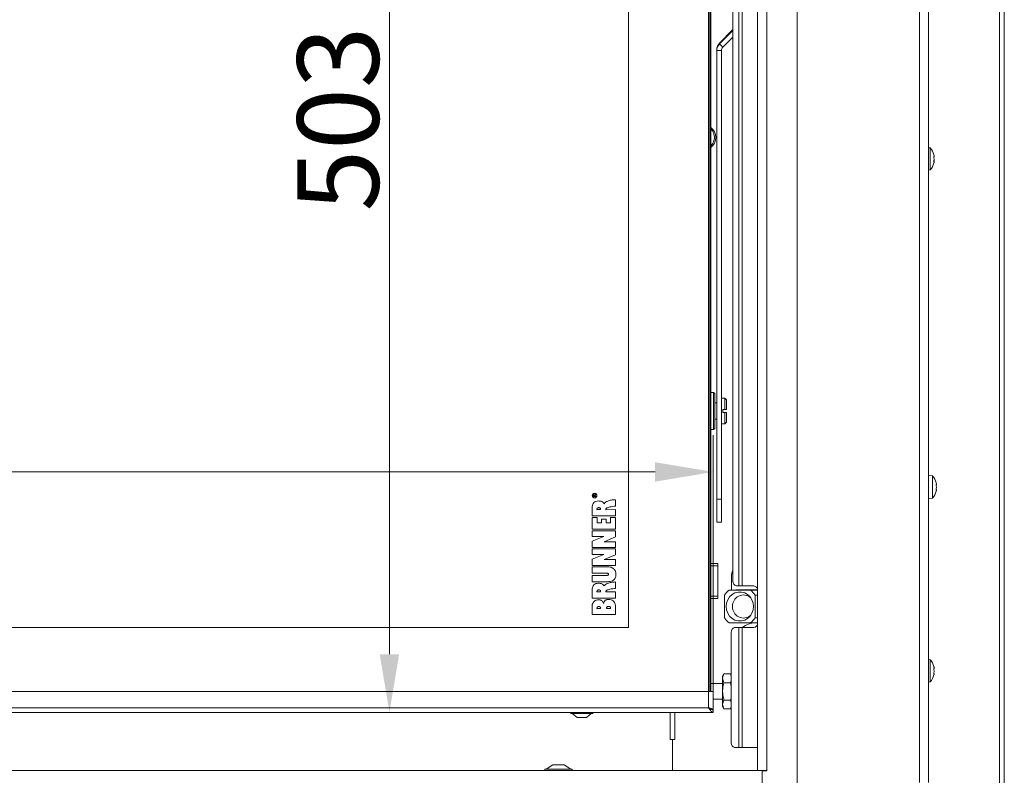
# Model space of a CAD drawing. Extents: x -3390 to -291, y -451 to 2938.
# Drawn here: x -2393 to -1970, y 1464 to 1788 of the extents above; entities that cross this region are included whole.
import ezdxf

# ---------------------------------------------------------------- set-up
doc = ezdxf.new("R2010")
doc.units = 0
doc.header["$LTSCALE"] = 5
doc.layers.add('LAYER14', color=30, linetype='Continuous')
doc.layers.add('SLD-0', color=7, linetype='Continuous')
doc.styles.add('Brunner 2014', font='arial.ttf', dxfattribs={"height": 35})
doc.dimstyles.new('Brunner 2014', dxfattribs={"dimscale": 5, "dimtxt": 35, "dimasz": 5, "dimexe": 3.175, "dimexo": 0, "dimgap": 0.762, "dimtad": 1, "dimdec": 0, "dimrnd": 1e-08, "dimtxsty": 'Brunner 2014', "dimcen": 0.09, "dimdle": 10, "dimclrd": 7, "dimclre": 7, "dimclrt": 7, "dimadec": 1, "dimazin": 2, "dimtfac": 0.666667, "dimtdec": 0, "dimtmove": 0, "dimatfit": 3, "dimldrblk": 'Filled-1', "dimfxl": 1, "dimtolj": 1, "dimlwd": 5, "dimlwe": 5, "dimarcsym": 0})

# ---------------------------------------------------------------- blocks, each defined once
blk = doc.blocks.new('*D103')
at = {"layer": 'Defpoints', "color": 0, "lineweight": 5, "transparency": 16777216}
for p in [(-3078.27, 1594.15), (-3078.27, 1499.84), (-2095.27, 1499.84)]:
    blk.add_point(p, dxfattribs=at)
at = {"layer": 'SLD-0', "color": 7, "linetype": 'Continuous', "lineweight": 5, "transparency": 16777216}
for p, q in [((-3078.27, 1499.84), (-3078.27, 1610.02)), ((-2095.27, 1499.84), (-2095.27, 1610.02)), ((-2120.27, 1594.15), (-3053.27, 1594.15))]:
    blk.add_line(p, q, dxfattribs=at)
at = {"layer": 'SLD-0', "color": 7, "lineweight": 5, "transparency": 16777216}
for points in [[(-3053.27, 1598.32), (-3053.27, 1589.98), (-3078.27, 1594.15)], [(-2120.27, 1598.32), (-2120.27, 1589.98), (-2095.27, 1594.15)]]:
    blk.add_solid(points, dxfattribs=at)
at = {"layer": 'SLD-0', "color": 7, "lineweight": 9, "transparency": 16777216, "insert": (-2450.45, 1633.72), "char_height": 35, "attachment_point": 2, "style": 'Brunner 2014'}
blk.add_mtext('\\A1;983', dxfattribs=at)
blk = doc.blocks.new('Filled-1')
at = {"color": 0}
for p, q in [((0, 0), (-1, 0.167)), ((-1, 0.167), (-1, -0.167)), ((-1, 0), (0, 0)), ((-1, -0.167), (0, 0))]:
    blk.add_line(p, q, dxfattribs=at)
at = {"color": 0, "flags": 128}
blk.add_lwpolyline([(-1, -0.167), (0, 0), (-1, 0.167), (-1, -0.167)], dxfattribs=at)
at = {"color": 0}
blk.add_solid([(-1, -0.167), (0, 0), (-1, 0.167), (-1, -0.167)], dxfattribs=at)
blk = doc.blocks.new('*D106')
at = {"layer": 'Defpoints', "color": 0, "lineweight": 5, "transparency": 16777216}
for p in [(-2095.27, 1993.84), (-2234.39, 1490.84), (-2095.27, 1490.84)]:
    blk.add_point(p, dxfattribs=at)
at = {"layer": 'SLD-0', "color": 7, "linetype": 'Continuous', "lineweight": 5, "transparency": 16777216}
for p, q in [((-2095.27, 1993.84), (-2250.26, 1993.84)), ((-2234.39, 1968.84), (-2234.39, 1515.84)), ((-2095.27, 1490.84), (-2250.26, 1490.84))]:
    blk.add_line(p, q, dxfattribs=at)
at = {"layer": 'SLD-0', "color": 7, "lineweight": 5, "transparency": 16777216}
for points in [[(-2238.56, 1968.84), (-2230.22, 1968.84), (-2234.39, 1993.84)], [(-2238.56, 1515.84), (-2230.22, 1515.84), (-2234.39, 1490.84)]]:
    blk.add_solid(points, dxfattribs=at)
at = {"layer": 'SLD-0', "color": 7, "lineweight": 9, "transparency": 16777216, "insert": (-2273.96, 1745.82), "char_height": 35, "attachment_point": 2, "rotation": 90, "style": 'Brunner 2014'}
blk.add_mtext('\\A1;503', dxfattribs=at)

msp = doc.modelspace()

# ---------------------------------------------------------------- linework, layer by layer
at = {"color": 0, "linetype": 'Continuous', "lineweight": 9}
for p, q in [((-2006.77, 2014.69), (-2006.77, 1460.69)), ((-2002.77, 2014.69), (-2002.77, 1460.69)), ((-2084.29, 1997.74), (-2084.29, 1545.24)), ((-2082.87, 1997.74), (-2082.87, 1545.24)), ((-2086.82, 1547.24), (-2086.82, 1995.74)), ((-1972.27, 1921.19), (-1972.27, 1316.19)), ((-1970.27, 1921.19), (-1970.27, 1316.19)), ((-3076.27, 1499.84), (-2097.27, 1499.84)), ((-3078.27, 1490.84), (-2095.27, 1490.84)), ((-3076.27, 1492.84), (-2097.27, 1492.84))]:
    msp.add_line(p, q, dxfattribs=at)
at = {"color": 7, "linetype": 'Continuous', "lineweight": 9}
for p, q in [((-2097.27, 1499.84), (-2097.27, 1984.84)), ((-2096.77, 1984.84), (-2096.77, 1499.84)), ((-2096.27, 1984.84), (-2096.27, 1554.84)), ((-2131.77, 1527.34), (-2131.77, 1957.34)), ((-2086.82, 1784.23), (-2092.6, 1778.45)), ((-2086.82, 1783.86), (-2092.6, 1778.08)), ((-2086.82, 1781.03), (-2091.19, 1776.67)), ((-2092.6, 1778.45), (-2092.6, 1778.08)), ((-2092.6, 1778.08), (-2091.19, 1776.67)), ((-2093.77, 1775.62), (-2093.77, 1775.25)), ((-2091.77, 1775.25), (-2093.77, 1775.25)), ((-2093.77, 1775.25), (-2093.77, 1582.44)), ((-2091.77, 1775.25), (-2091.77, 1582.44)), ((-2002.14, 1733.44), (-2002.77, 1733.5)), ((-2002.14, 1723.93), (-2002.14, 1733.44)), ((-2000.44, 1730.09), (-2000.44, 1730.09)), ((-2000.44, 1729.85), (-2000.44, 1729.85)), ((-2000.5, 1727.4), (-2000.53, 1727.4)), ((-2000.44, 1728.93), (-2000.44, 1728.93)), ((-2000.44, 1728.45), (-2000.44, 1728.45)), ((-2000.44, 1727.52), (-2000.44, 1727.52)), ((-2000.44, 1727.29), (-2000.44, 1727.29)), ((-2002.77, 1723.88), (-2002.14, 1723.93)), ((-2095.17, 1628.34), (-2096.27, 1628.34)), ((-2094.67, 1627.84), (-2095.17, 1628.34)), ((-2095.17, 1612.34), (-2095.17, 1628.34)), ((-2094.67, 1627.84), (-2094.67, 1612.84)), ((-2090.27, 1625.84), (-2091.77, 1625.84)), ((-2089.57, 1625.14), (-2090.27, 1625.84)), ((-2090.27, 1625.84), (-2090.27, 1620.94)), ((-2089.57, 1625.14), (-2089.57, 1620.94)), ((-2093.77, 1623.84), (-2094.67, 1623.84)), ((-2090.27, 1620.94), (-2091.17, 1620.94)), ((-2091.17, 1619.74), (-2091.17, 1620.94)), ((-2090.27, 1620.94), (-2089.57, 1620.94)), ((-2094.67, 1616.84), (-2093.77, 1616.84)), ((-2091.17, 1619.74), (-2090.27, 1619.74)), ((-2090.27, 1619.74), (-2090.27, 1614.84)), ((-2089.57, 1619.74), (-2090.27, 1619.74)), ((-2089.57, 1619.74), (-2089.57, 1615.54)), ((-2096.27, 1612.34), (-2095.17, 1612.34)), ((-2095.17, 1612.34), (-2094.67, 1612.84)), ((-2091.77, 1614.84), (-2090.27, 1614.84)), ((-2090.27, 1614.84), (-2089.57, 1615.54)), ((-2001.14, 1592.44), (-2002.77, 1592.59)), ((-2001.14, 1582.93), (-2001.14, 1592.44)), ((-1999.44, 1589.05), (-1999.44, 1589.05)), ((-1999.44, 1588.91), (-1999.44, 1588.91)), ((-1999.44, 1587.54), (-1999.44, 1587.54)), ((-1999.44, 1586.32), (-1999.44, 1586.32)), ((-2146.77, 1583.6), (-2146.77, 1584.04)), ((-2145.77, 1583.6), (-2146.77, 1583.6)), ((-2146.66, 1584.04), (-2146.66, 1583.74)), ((-2146.66, 1583.74), (-2146.34, 1583.74)), ((-2146.34, 1583.74), (-2146.34, 1584.01)), ((-2146.22, 1583.89), (-2146.22, 1583.74)), ((-2146.22, 1583.74), (-2145.77, 1583.74)), ((-2146.05, 1584.29), (-2145.77, 1584.45)), ((-2145.77, 1584.29), (-2145.98, 1584.17)), ((-2145.77, 1584.45), (-2145.77, 1584.29)), ((-2145.77, 1583.74), (-2145.77, 1583.6)), ((-2137.27, 1579.48), (-2137.27, 1582.24)), ((-2093.77, 1582.44), (-2091.77, 1582.44)), ((-2093.77, 1572.63), (-2093.77, 1582.44)), ((-2091.77, 1582.44), (-2091.77, 1572.63)), ((-2002.77, 1582.79), (-2001.14, 1582.93)), ((-2147.34, 1579.25), (-2147.34, 1575.23)), ((-2145.23, 1577.96), (-2143.68, 1577.96)), ((-2137.27, 1577.97), (-2141.48, 1577.94)), ((-2137.27, 1575.23), (-2137.27, 1577.97)), ((-2147.34, 1575.23), (-2137.27, 1575.23)), ((-2145.19, 1574.63), (-2147.34, 1574.63)), ((-2147.34, 1574.63), (-2147.34, 1569.53)), ((-2145.19, 1572.27), (-2145.19, 1574.63)), ((-2141.34, 1573.89), (-2143.33, 1573.89)), ((-2143.33, 1573.89), (-2143.33, 1572.27)), ((-2141.34, 1572.27), (-2141.34, 1573.89)), ((-2139.4, 1574.63), (-2139.4, 1572.27)), ((-2137.27, 1574.63), (-2139.4, 1574.63)), ((-2137.27, 1569.53), (-2137.27, 1574.63)), ((-2147.34, 1569.53), (-2137.27, 1569.53)), ((-2143.33, 1572.27), (-2145.19, 1572.27)), ((-2139.4, 1572.27), (-2141.34, 1572.27)), ((-2093.77, 1572.63), (-2091.77, 1572.63)), ((-2142.3, 1566.38), (-2147.34, 1564.37)), ((-2137.26, 1568.86), (-2147.33, 1568.87)), ((-2147.33, 1568.87), (-2147.33, 1566.38)), ((-2147.33, 1566.38), (-2142.3, 1566.38)), ((-2142.2, 1564.19), (-2137.26, 1566.25)), ((-2137.26, 1566.25), (-2137.26, 1568.86)), ((-2147.34, 1564.37), (-2147.33, 1561.73)), ((-2137.27, 1561.15), (-2147.34, 1561.15)), ((-2147.34, 1561.15), (-2147.34, 1558.66)), ((-2147.33, 1561.73), (-2137.25, 1561.73)), ((-2137.26, 1564.19), (-2142.2, 1564.19)), ((-2137.27, 1558.53), (-2137.27, 1561.15)), ((-2137.25, 1561.73), (-2137.26, 1564.19)), ((-2142.31, 1558.66), (-2147.35, 1556.66)), ((-2147.35, 1556.66), (-2147.34, 1554.01)), ((-2147.34, 1558.66), (-2142.31, 1558.66)), ((-2142.21, 1556.47), (-2137.27, 1558.53)), ((-2137.27, 1556.47), (-2142.21, 1556.47)), ((-2137.26, 1554.02), (-2137.27, 1556.47)), ((-2147.34, 1554.01), (-2137.26, 1554.02)), ((-2140.73, 1553.35), (-2147.34, 1553.35)), ((-2147.34, 1553.35), (-2147.34, 1550.61)), ((-2096.27, 1554.84), (-2093.27, 1554.84)), ((-2096.27, 1553.84), (-2096.27, 1554.84)), ((-2093.27, 1553.84), (-2096.27, 1553.84)), ((-2096.27, 1553.84), (-2096.27, 1540.84)), ((-2093.27, 1554.84), (-2093.27, 1553.84)), ((-2093.27, 1553.84), (-2093.27, 1540.84)), ((-2147.34, 1550.61), (-2140.9, 1550.61)), ((-2140.9, 1549.71), (-2147.34, 1549.71)), ((-2147.34, 1549.71), (-2147.34, 1546.97)), ((-2087.48, 1543.34), (-2087.48, 1549.34)), ((-2147.34, 1546.97), (-2140.74, 1546.97)), ((-2147.34, 1543.89), (-2147.34, 1539.88)), ((-2137.27, 1544.12), (-2137.27, 1546.88)), ((-2085.41, 1545.24), (-2084.29, 1545.24)), ((-2084.29, 1545.24), (-2082.87, 1545.24)), ((-2078.53, 1545.24), (-2082.87, 1545.24)), ((-2147.34, 1539.88), (-2137.27, 1539.88)), ((-2145.23, 1542.61), (-2143.68, 1542.61)), ((-2137.27, 1542.62), (-2141.48, 1542.59)), ((-2137.27, 1539.88), (-2137.27, 1542.62)), ((-2096.27, 1540.84), (-2093.27, 1540.84)), ((-2096.27, 1539.84), (-2096.27, 1540.84)), ((-2093.27, 1539.84), (-2096.27, 1539.84)), ((-2096.27, 1539.84), (-2096.27, 1499.84)), ((-2093.27, 1540.84), (-2093.27, 1539.84)), ((-2090.46, 1541.16), (-2090.46, 1531.52)), ((-2079.35, 1543.34), (-2088.42, 1543.34)), ((-2076.27, 1543.44), (-2085.5, 1543.44)), ((-2076.27, 1543.34), (-2079.35, 1543.34)), ((-2077.31, 1531.52), (-2077.31, 1541.16)), ((-2077.31, 1541.16), (-2076.27, 1541.16)), ((-2147.34, 1536.69), (-2147.34, 1532.84)), ((-2145.23, 1535.44), (-2143.68, 1535.44)), ((-2141.1, 1535.44), (-2139.4, 1535.44)), ((-2147.34, 1532.84), (-2137.27, 1532.84)), ((-2076.27, 1531.52), (-2077.31, 1531.52)), ((-3041.77, 1527.34), (-2131.77, 1527.34)), ((-2088.42, 1529.34), (-2079.35, 1529.34)), ((-2084.29, 1527.24), (-2086.12, 1527.24)), ((-2084.29, 1527.24), (-2084.29, 1475.74)), ((-2082.87, 1527.24), (-2084.29, 1527.24)), ((-2082.87, 1527.24), (-2082.87, 1475.74)), ((-2078.53, 1527.24), (-2082.87, 1527.24)), ((-2079.35, 1529.34), (-2076.27, 1529.34)), ((-2087.53, 1525.24), (-2087.53, 1477.74)), ((-2002.14, 1513.44), (-2002.77, 1513.5)), ((-2002.14, 1503.93), (-2002.14, 1513.44)), ((-2000.44, 1510.09), (-2000.44, 1510.09)), ((-2090.69, 1507.34), (-2091.27, 1506.34)), ((-2091.27, 1506.34), (-2091.27, 1505.47)), ((-2090.69, 1507.34), (-2087.85, 1507.34)), ((-2087.53, 1506.78), (-2087.85, 1507.34)), ((-2087.85, 1507.34), (-2087.53, 1506.3)), ((-2000.5, 1507.4), (-2000.53, 1507.4)), ((-2000.44, 1509.85), (-2000.44, 1509.85)), ((-2000.44, 1508.93), (-2000.44, 1508.93)), ((-2000.44, 1508.45), (-2000.44, 1508.45)), ((-2000.44, 1507.52), (-2000.44, 1507.52)), ((-2000.44, 1507.29), (-2000.44, 1507.29)), ((-2091.27, 1503.24), (-2096.27, 1503.24)), ((-2091.27, 1505.47), (-2091.27, 1499.84)), ((-2090.69, 1503.59), (-2091.27, 1505.47)), ((-2090.69, 1503.59), (-2087.85, 1503.59)), ((-2087.53, 1504.57), (-2087.85, 1503.59)), ((-2087.85, 1503.59), (-2087.53, 1501.93)), ((-2002.77, 1503.88), (-2002.14, 1503.93)), ((-2095.27, 1499.84), (-2097.27, 1499.84)), ((-2097.27, 1492.84), (-2097.27, 1499.84)), ((-2095.27, 1499.84), (-2095.27, 1491.94)), ((-2091.27, 1499.84), (-2091.27, 1494.21)), ((-2095.27, 1496.44), (-2091.27, 1496.44)), ((-2090.69, 1492.33), (-2091.27, 1494.21)), ((-2091.27, 1494.21), (-2091.27, 1493.34)), ((-2091.27, 1493.34), (-2090.69, 1492.33)), ((-2090.69, 1496.08), (-2087.85, 1496.08)), ((-2087.85, 1496.08), (-2087.53, 1495.04)), ((-2087.53, 1493.31), (-2087.85, 1492.33)), ((-2156.47, 1490.84), (-2156.47, 1490.29)), ((-2156.47, 1490.29), (-2151.77, 1490.29)), ((-2155.87, 1490.29), (-2153.77, 1488.64)), ((-2151.77, 1490.29), (-2147.07, 1490.29)), ((-2149.77, 1488.64), (-2147.67, 1490.29)), ((-2147.07, 1490.29), (-2147.07, 1490.84)), ((-2113.77, 1490.84), (-2113.77, 1479.19)), ((-2111.77, 1479.19), (-2111.77, 1490.84)), ((-2095.83, 1491.94), (-2095.27, 1491.94)), ((-2095.27, 1490.84), (-2095.27, 1491.84)), ((-2090.69, 1492.33), (-2087.85, 1492.33)), ((-2087.85, 1492.33), (-2087.53, 1492.89)), ((-2153.77, 1488.64), (-2151.77, 1488.64)), ((-2151.77, 1488.64), (-2149.77, 1488.64)), ((-2113.77, 1479.19), (-2112.77, 1479.19)), ((-2112.77, 1465.84), (-2112.77, 1479.19)), ((-2112.77, 1479.19), (-2111.77, 1479.19)), ((-2086.12, 1475.74), (-2084.29, 1475.74)), ((-2084.29, 1475.74), (-2082.87, 1475.74)), ((-2082.87, 1475.74), (-2076.27, 1475.74)), ((-2164.27, 1468.34), (-2167.07, 1466.39)), ((-2159.27, 1468.34), (-2164.27, 1468.34)), ((-2156.47, 1466.39), (-2159.27, 1468.34)), ((-2167.67, 1466.39), (-2167.67, 1465.84)), ((-2155.87, 1466.39), (-2167.67, 1466.39)), ((-2155.87, 1465.84), (-2155.87, 1466.39)), ((-2073.77, 1465.84), (-2073.77, 1465.74))]:
    msp.add_line(p, q, dxfattribs=at)
at = {"color": 1, "linetype": 'Continuous', "lineweight": 9}
for p, q in [((-2000.53, 1730.53), (-2000.52, 1730.53)), ((-2000.53, 1510.53), (-2000.52, 1510.53)), ((-2000.53, 1507.4), (-2000.52, 1507.4)), ((-2074.27, 1465.84), (-2074.27, 1465.74))]:
    msp.add_line(p, q, dxfattribs=at)
at = {"color": 7, "linetype": 'Continuous', "lineweight": 9, "flags": 128}
msp.add_lwpolyline([(-2089.76, 1536.34), (-2089.59, 1537.83), (-2089.09, 1539.24), (-2088.28, 1540.48), (-2087.22, 1541.48), (-2085.97, 1542.18), (-2084.59, 1542.54), (-2083.18, 1542.54), (-2081.8, 1542.18), (-2080.55, 1541.48), (-2079.49, 1540.48), (-2078.69, 1539.24), (-2078.18, 1537.83), (-2078.01, 1536.34), (-2078.18, 1534.84), (-2078.69, 1533.43), (-2079.49, 1532.19), (-2080.55, 1531.19), (-2081.8, 1530.49), (-2083.18, 1530.13), (-2084.59, 1530.13), (-2085.97, 1530.49), (-2087.22, 1531.19), (-2088.28, 1532.19), (-2089.09, 1533.43), (-2089.59, 1534.84), (-2089.76, 1536.34)], dxfattribs=at)
at = {"color": 7, "linetype": 'Continuous', "lineweight": 9}
for radius in [1, 0.9]:
    msp.add_circle((-2146.27, 1583.99), radius, dxfattribs=at)
for centre, radius, start, end in [((-2089.77, 1775.62), 4, 134.994, 179.9992), ((-2089.77, 1775.25), 4, 134.994, 179.9992), ((-2089.77, 1775.25), 2, 134.994, 179.9992), ((-2099.77, 1737.89), 5.55, 309.0967, 50.9033), ((-2099.77, 1737.92), 5, 314.427, 45.573), ((-2007.27, 1728.69), 7, 14.7917, 42.8093), ((-2007.27, 1728.69), 7, 317.1907, 345.5083), ((-2006.27, 1587.69), 7, 15.2437, 42.8093), ((-2006.27, 1587.69), 7, 317.1907, 344.7488), ((-2082.24, 1549.35), 5.24, 151.0535, 180.1032), ((-2085.06, 1546.99), 1.79, 171.9505, 258.5782), ((-2078.53, 1542.24), 3, 41.2113, 90), ((-2083.52, 1536.68), 8.26, 126.3609, 147.2008), ((-2082.31, 1536.6), 4.68, 48.3269, 183.2312), ((-2085.5, 1542.99), 0.451, 90.1788, 128.883), ((-2084.13, 1542.98), 0.453, 90.2526, 128.8093), ((-2084.25, 1536.68), 8.26, 32.7992, 53.6391), ((-2082.32, 1536.06), 4.68, 176.5579, 311.8839), ((-2083.52, 1535.99), 8.26, 212.7992, 233.6391), ((-2084.25, 1535.99), 8.26, 306.3609, 327.2008), ((-2085.76, 1525.49), 1.79, 101.4218, 188.0495), ((-2077.27, 1521.34), 8, 90, 132.4811), ((-2078.53, 1530.24), 3, 270, 318.7887), ((-2007.27, 1508.69), 7, 14.7917, 42.8093), ((-2007.27, 1508.69), 7, 317.1907, 345.5083), ((-2085.76, 1477.49), 1.79, 171.9505, 258.5782)]:
    msp.add_arc(centre, radius, start, end, dxfattribs=at)
for points, knots in [([(-2000.52, 1730.48), (-2000.53, 1730.5), (-2000.54, 1730.54), (-2000.54, 1730.58), (-2000.55, 1730.6), (-2000.54, 1730.59), (-2000.53, 1730.57), (-2000.53, 1730.54), (-2000.52, 1730.53)], [0, 0, 0, 0, 0.1736553, 0.3479906, 0.518533, 0.6859457, 0.8536264, 1, 1, 1, 1]), ([(-2000.52, 1730.53), (-2000.49, 1730.41), (-2000.44, 1730.23), (-2000.44, 1730.12), (-2000.44, 1730.09)], [0, 0, 0, 0, 0.687973, 1, 1, 1, 1]), ([(-2000.44, 1729.85), (-2000.44, 1729.98), (-2000.45, 1730.17), (-2000.51, 1730.41), (-2000.52, 1730.48)], [0, 0, 0, 0, 0.687829, 1, 1, 1, 1]), ([(-2000.52, 1729.5), (-2000.49, 1729.55), (-2000.44, 1729.64), (-2000.44, 1729.8), (-2000.44, 1729.85)], [0, 0, 0, 0, 0.687947, 1, 1, 1, 1]), ([(-2000.52, 1729.19), (-2000.53, 1729.21), (-2000.54, 1729.25), (-2000.54, 1729.32), (-2000.55, 1729.38), (-2000.54, 1729.44), (-2000.53, 1729.48), (-2000.53, 1729.49), (-2000.52, 1729.5)], [0, 0, 0, 0, 0.173551, 0.347889, 0.518434, 0.685848, 0.853527, 1, 1, 1, 1]), ([(-2000.52, 1727.4), (-2000.53, 1727.4), (-2000.54, 1727.4), (-2000.54, 1727.43), (-2000.55, 1727.47), (-2000.54, 1727.53), (-2000.53, 1727.6), (-2000.53, 1727.64), (-2000.52, 1727.65)], [0, 0, 0, 0, 0.173602, 0.347939, 0.518483, 0.685896, 0.853576, 1, 1, 1, 1]), ([(-2000.44, 1728.45), (-2000.44, 1728.63), (-2000.45, 1728.9), (-2000.51, 1729.12), (-2000.52, 1729.19)], [0, 0, 0, 0, 0.687831, 1, 1, 1, 1]), ([(-2000.52, 1727.65), (-2000.49, 1727.84), (-2000.44, 1728.1), (-2000.44, 1728.37), (-2000.44, 1728.45)], [0, 0, 0, 0, 0.6879986, 1, 1, 1, 1]), ([(-2000.52, 1727.88), (-2000.49, 1727.82), (-2000.44, 1727.74), (-2000.44, 1727.57), (-2000.44, 1727.52)], [0, 0, 0, 0, 0.687947, 1, 1, 1, 1]), ([(-2000.44, 1727.29), (-2000.44, 1727.34), (-2000.45, 1727.42), (-2000.51, 1727.4), (-2000.52, 1727.4)], [0, 0, 0, 0, 0.687868, 1, 1, 1, 1]), ([(-2000.52, 1726.84), (-2000.49, 1726.97), (-2000.44, 1727.15), (-2000.44, 1727.25), (-2000.44, 1727.29)], [0, 0, 0, 0, 0.687973, 1, 1, 1, 1]), ([(-1999.52, 1589.5), (-1999.53, 1589.52), (-1999.54, 1589.56), (-1999.54, 1589.59), (-1999.55, 1589.61), (-1999.54, 1589.6), (-1999.53, 1589.58), (-1999.53, 1589.55), (-1999.52, 1589.54)], [0, 0, 0, 0, 0.173602, 0.347939, 0.518483, 0.685896, 0.853576, 1, 1, 1, 1]), ([(-1999.52, 1588.3), (-1999.53, 1588.32), (-1999.54, 1588.36), (-1999.54, 1588.43), (-1999.55, 1588.49), (-1999.54, 1588.55), (-1999.53, 1588.58), (-1999.53, 1588.59), (-1999.52, 1588.6)], [0, 0, 0, 0, 0.1736553, 0.3479906, 0.518533, 0.6859457, 0.8536264, 1, 1, 1, 1]), ([(-1999.52, 1586.48), (-1999.53, 1586.48), (-1999.54, 1586.49), (-1999.54, 1586.52), (-1999.55, 1586.57), (-1999.54, 1586.63), (-1999.53, 1586.69), (-1999.53, 1586.73), (-1999.52, 1586.75)], [0, 0, 0, 0, 0.173551, 0.347889, 0.518434, 0.685848, 0.853527, 1, 1, 1, 1]), ([(-1999.44, 1588.91), (-1999.44, 1589.03), (-1999.45, 1589.2), (-1999.51, 1589.43), (-1999.52, 1589.5)], [0, 0, 0, 0, 0.687868, 1, 1, 1, 1]), ([(-1999.52, 1588.6), (-1999.49, 1588.64), (-1999.44, 1588.71), (-1999.44, 1588.86), (-1999.44, 1588.91)], [0, 0, 0, 0, 0.687973, 1, 1, 1, 1]), ([(-1999.44, 1587.54), (-1999.44, 1587.73), (-1999.45, 1587.99), (-1999.51, 1588.23), (-1999.52, 1588.3)], [0, 0, 0, 0, 0.687829, 1, 1, 1, 1]), ([(-1999.52, 1586.75), (-1999.49, 1586.93), (-1999.44, 1587.19), (-1999.44, 1587.46), (-1999.44, 1587.54)], [0, 0, 0, 0, 0.6879474, 1, 1, 1, 1]), ([(-1999.52, 1586.78), (-1999.49, 1586.74), (-1999.45, 1586.69), (-1999.44, 1586.58), (-1999.44, 1586.57)], [0, 0, 0, 0, 0.901641, 1, 1, 1, 1]), ([(-1999.44, 1586.32), (-1999.44, 1586.39), (-1999.45, 1586.48), (-1999.51, 1586.48), (-1999.52, 1586.48)], [0, 0, 0, 0, 0.687831, 1, 1, 1, 1]), ([(-1999.52, 1585.84), (-1999.49, 1585.97), (-1999.44, 1586.16), (-1999.44, 1586.28), (-1999.44, 1586.32)], [0, 0, 0, 0, 0.687999, 1, 1, 1, 1]), ([(-2146.77, 1584.04), (-2146.77, 1584.08), (-2146.77, 1584.17), (-2146.72, 1584.3), (-2146.61, 1584.36), (-2146.54, 1584.37), (-2146.5, 1584.37)], [0, 0, 0, 0, 0.281682, 0.559226, 0.779406, 1, 1, 1, 1]), ([(-2146.5, 1584.23), (-2146.53, 1584.23), (-2146.58, 1584.22), (-2146.65, 1584.15), (-2146.66, 1584.08), (-2146.66, 1584.04)], [0, 0, 0, 0, 0.280425, 0.559989, 1, 1, 1, 1]), ([(-2146.5, 1584.37), (-2146.46, 1584.37), (-2146.39, 1584.36), (-2146.27, 1584.27), (-2146.25, 1584.17), (-2146.24, 1584.11)], [0, 0, 0, 0, 0.280525, 0.560523, 1, 1, 1, 1]), ([(-2146.34, 1584.01), (-2146.34, 1584.04), (-2146.34, 1584.1), (-2146.37, 1584.18), (-2146.43, 1584.22), (-2146.48, 1584.23), (-2146.5, 1584.23)], [0, 0, 0, 0, 0.281533, 0.560337, 0.779927, 1, 1, 1, 1]), ([(-2146.24, 1584.11), (-2146.23, 1584.12), (-2146.21, 1584.15), (-2146.19, 1584.17), (-2146.19, 1584.18)], [0, 0, 0, 0, 0.56014, 1, 1, 1, 1]), ([(-2145.98, 1584.17), (-2146.02, 1584.15), (-2146.07, 1584.12), (-2146.14, 1584.07), (-2146.19, 1584.02), (-2146.21, 1583.98), (-2146.22, 1583.96)], [0, 0, 0, 0, 0.340573, 0.560912, 0.780752, 1, 1, 1, 1]), ([(-2146.22, 1583.96), (-2146.22, 1583.95), (-2146.22, 1583.92), (-2146.22, 1583.9), (-2146.22, 1583.89)], [0, 0, 0, 0, 0.559853, 1, 1, 1, 1]), ([(-2146.19, 1584.18), (-2146.16, 1584.21), (-2146.12, 1584.25), (-2146.07, 1584.28), (-2146.05, 1584.29)], [0, 0, 0, 0, 0.559794, 1, 1, 1, 1]), ([(-2137.27, 1582.24), (-2137.9, 1582.2), (-2139.05, 1582.14), (-2140.49, 1581.76), (-2141.53, 1581.22), (-2141.94, 1580.73), (-2142.13, 1580.5)], [0, 0, 0, 0, 0.355249, 0.643081, 0.831662, 1, 1, 1, 1]), ([(-2144.74, 1581.68), (-2145.06, 1581.64), (-2145.72, 1581.58), (-2146.54, 1581.04), (-2147.12, 1580.22), (-2147.26, 1579.59), (-2147.34, 1579.25)], [0, 0, 0, 0, 0.247222, 0.504565, 0.730462, 1, 1, 1, 1]), ([(-2144.49, 1578.82), (-2144.57, 1578.82), (-2144.75, 1578.8), (-2144.97, 1578.71), (-2145.12, 1578.57), (-2145.21, 1578.41), (-2145.25, 1578.2), (-2145.23, 1578.05), (-2145.23, 1577.96)], [0, 0, 0, 0, 0.18538, 0.405874, 0.52451, 0.654862, 0.808575, 1, 1, 1, 1]), ([(-2142.13, 1580.5), (-2142.25, 1580.68), (-2142.5, 1581.08), (-2143.13, 1581.44), (-2143.89, 1581.65), (-2144.44, 1581.66), (-2144.74, 1581.68)], [0, 0, 0, 0, 0.216363, 0.461953, 0.700783, 1, 1, 1, 1]), ([(-2143.68, 1577.96), (-2143.68, 1578.05), (-2143.68, 1578.21), (-2143.74, 1578.43), (-2143.84, 1578.59), (-2144, 1578.72), (-2144.22, 1578.81), (-2144.4, 1578.82), (-2144.49, 1578.82)], [0, 0, 0, 0, 0.195151, 0.353198, 0.488202, 0.612902, 0.805817, 1, 1, 1, 1]), ([(-2141.48, 1577.94), (-2141.49, 1577.98), (-2141.51, 1578.07), (-2141.48, 1578.2), (-2141.42, 1578.32), (-2141.26, 1578.5), (-2140.93, 1578.71), (-2140.38, 1578.92), (-2139.16, 1579.25), (-2138.09, 1579.38), (-2137.27, 1579.48)], [0, 0, 0, 0, 0.027129, 0.053585, 0.081633, 0.113195, 0.202682, 0.324468, 0.481777, 1, 1, 1, 1]), ([(-2137.12, 1550.16), (-2137.16, 1550.59), (-2137.24, 1551.48), (-2137.92, 1552.49), (-2138.78, 1553.06), (-2139.69, 1553.34), (-2140.36, 1553.35), (-2140.73, 1553.35)], [0, 0, 0, 0, 0.235541, 0.485658, 0.631074, 0.798205, 1, 1, 1, 1]), ([(-2140.9, 1550.61), (-2140.84, 1550.6), (-2140.72, 1550.6), (-2140.52, 1550.54), (-2140.35, 1550.44), (-2140.26, 1550.3), (-2140.25, 1550.22), (-2140.24, 1550.17)], [0, 0, 0, 0, 0.19279, 0.448348, 0.713251, 0.849398, 1, 1, 1, 1]), ([(-2140.24, 1550.17), (-2140.25, 1550.13), (-2140.25, 1550.04), (-2140.34, 1549.9), (-2140.5, 1549.79), (-2140.7, 1549.72), (-2140.84, 1549.71), (-2140.9, 1549.71)], [0, 0, 0, 0, 0.14883, 0.282545, 0.542533, 0.797881, 1, 1, 1, 1]), ([(-2140.74, 1546.97), (-2140.34, 1546.99), (-2139.6, 1547.03), (-2138.59, 1547.33), (-2137.85, 1547.85), (-2137.4, 1548.52), (-2137.16, 1549.29), (-2137.14, 1549.86), (-2137.12, 1550.16)], [0, 0, 0, 0, 0.218437, 0.402618, 0.565728, 0.693696, 0.834858, 1, 1, 1, 1]), ([(-2144.74, 1546.32), (-2145.06, 1546.29), (-2145.72, 1546.23), (-2146.54, 1545.68), (-2147.12, 1544.87), (-2147.26, 1544.24), (-2147.34, 1543.89)], [0, 0, 0, 0, 0.247222, 0.504565, 0.730462, 1, 1, 1, 1]), ([(-2142.13, 1545.15), (-2142.25, 1545.33), (-2142.5, 1545.73), (-2143.13, 1546.09), (-2143.89, 1546.29), (-2144.44, 1546.31), (-2144.74, 1546.32)], [0, 0, 0, 0, 0.216363, 0.461953, 0.700783, 1, 1, 1, 1]), ([(-2137.27, 1546.88), (-2137.9, 1546.85), (-2139.05, 1546.79), (-2140.49, 1546.4), (-2141.53, 1545.86), (-2141.94, 1545.38), (-2142.13, 1545.15)], [0, 0, 0, 0, 0.3552492, 0.6430815, 0.831662, 1, 1, 1, 1]), ([(-2141.48, 1542.59), (-2141.49, 1542.63), (-2141.51, 1542.71), (-2141.48, 1542.84), (-2141.42, 1542.97), (-2141.26, 1543.15), (-2140.93, 1543.36), (-2140.38, 1543.57), (-2139.16, 1543.89), (-2138.09, 1544.02), (-2137.27, 1544.12)], [0, 0, 0, 0, 0.027129, 0.0535857, 0.0816334, 0.1131951, 0.2026818, 0.3244681, 0.4817771, 1, 1, 1, 1]), ([(-2144.49, 1543.47), (-2144.57, 1543.46), (-2144.75, 1543.45), (-2144.97, 1543.36), (-2145.12, 1543.21), (-2145.21, 1543.05), (-2145.25, 1542.85), (-2145.23, 1542.69), (-2145.23, 1542.61)], [0, 0, 0, 0, 0.18538, 0.405874, 0.52451, 0.654862, 0.808575, 1, 1, 1, 1]), ([(-2143.68, 1542.61), (-2143.68, 1542.7), (-2143.68, 1542.86), (-2143.74, 1543.07), (-2143.84, 1543.24), (-2144, 1543.37), (-2144.22, 1543.46), (-2144.4, 1543.46), (-2144.49, 1543.47)], [0, 0, 0, 0, 0.195151, 0.353198, 0.488202, 0.612902, 0.805817, 1, 1, 1, 1]), ([(-2146.82, 1538.09), (-2146.98, 1537.78), (-2147.19, 1537.37), (-2147.3, 1536.89), (-2147.33, 1536.74), (-2147.34, 1536.7), (-2147.34, 1536.69)], [0, 0, 0, 0, 0.689532, 0.915339, 0.975147, 1, 1, 1, 1]), ([(-2146.02, 1538.85), (-2146.14, 1538.78), (-2146.35, 1538.64), (-2146.62, 1538.38), (-2146.75, 1538.19), (-2146.82, 1538.09)], [0, 0, 0, 0, 0.382663, 0.678767, 1, 1, 1, 1]), ([(-2144.74, 1539.21), (-2144.96, 1539.19), (-2145.41, 1539.15), (-2145.82, 1538.95), (-2146.02, 1538.85)], [0, 0, 0, 0, 0.504231, 1, 1, 1, 1]), ([(-2144.49, 1536.3), (-2144.57, 1536.29), (-2144.75, 1536.28), (-2144.97, 1536.19), (-2145.12, 1536.04), (-2145.21, 1535.88), (-2145.25, 1535.67), (-2145.23, 1535.52), (-2145.23, 1535.44)], [0, 0, 0, 0, 0.18538, 0.405874, 0.52451, 0.654862, 0.808575, 1, 1, 1, 1]), ([(-2142.46, 1537.56), (-2142.53, 1537.79), (-2142.69, 1538.27), (-2143.09, 1538.8), (-2143.59, 1539.08), (-2144.12, 1539.21), (-2144.52, 1539.21), (-2144.74, 1539.21)], [0, 0, 0, 0, 0.2376641, 0.4784149, 0.6200337, 0.7887559, 1, 1, 1, 1]), ([(-2143.68, 1535.44), (-2143.68, 1535.53), (-2143.68, 1535.69), (-2143.74, 1535.9), (-2143.84, 1536.07), (-2144, 1536.2), (-2144.22, 1536.28), (-2144.4, 1536.29), (-2144.49, 1536.3)], [0, 0, 0, 0, 0.19515, 0.353197, 0.488201, 0.612901, 0.805816, 1, 1, 1, 1]), ([(-2140.24, 1539.4), (-2140.44, 1539.39), (-2140.8, 1539.37), (-2141.29, 1539.23), (-2141.66, 1539.02), (-2141.93, 1538.75), (-2142.18, 1538.38), (-2142.32, 1537.97), (-2142.42, 1537.66), (-2142.46, 1537.56)], [0, 0, 0, 0, 0.187442, 0.341315, 0.472252, 0.588683, 0.695417, 0.895636, 1, 1, 1, 1]), ([(-2140.27, 1536.37), (-2140.37, 1536.36), (-2140.57, 1536.35), (-2140.81, 1536.24), (-2140.98, 1536.08), (-2141.08, 1535.91), (-2141.13, 1535.69), (-2141.11, 1535.53), (-2141.1, 1535.44)], [0, 0, 0, 0, 0.19196, 0.417038, 0.536411, 0.665527, 0.815365, 1, 1, 1, 1]), ([(-2139.4, 1535.44), (-2139.39, 1535.52), (-2139.38, 1535.67), (-2139.42, 1535.88), (-2139.5, 1536.05), (-2139.66, 1536.22), (-2139.93, 1536.35), (-2140.16, 1536.36), (-2140.27, 1536.37)], [0, 0, 0, 0, 0.163807, 0.301672, 0.423672, 0.538695, 0.767204, 1, 1, 1, 1]), ([(-2137.27, 1536.31), (-2137.29, 1536.63), (-2137.33, 1537.25), (-2137.66, 1538.1), (-2138.24, 1538.81), (-2139.14, 1539.32), (-2139.86, 1539.37), (-2140.24, 1539.4)], [0, 0, 0, 0, 0.200708, 0.382501, 0.554853, 0.7632, 1, 1, 1, 1]), ([(-2137.27, 1532.84), (-2137.27, 1533.36), (-2137.27, 1534.52), (-2137.27, 1535.68), (-2137.27, 1536.31)], [0, 0, 0, 0, 0.452858, 1, 1, 1, 1]), ([(-2000.52, 1510.48), (-2000.53, 1510.5), (-2000.54, 1510.54), (-2000.54, 1510.58), (-2000.55, 1510.6), (-2000.54, 1510.59), (-2000.53, 1510.57), (-2000.53, 1510.54), (-2000.52, 1510.53)], [0, 0, 0, 0, 0.173655, 0.347991, 0.518533, 0.685946, 0.853626, 1, 1, 1, 1]), ([(-2000.52, 1510.53), (-2000.49, 1510.41), (-2000.44, 1510.23), (-2000.44, 1510.12), (-2000.44, 1510.09)], [0, 0, 0, 0, 0.687973, 1, 1, 1, 1]), ([(-2000.44, 1509.85), (-2000.44, 1509.98), (-2000.45, 1510.17), (-2000.51, 1510.41), (-2000.52, 1510.48)], [0, 0, 0, 0, 0.687829, 1, 1, 1, 1]), ([(-2091.27, 1505.47), (-2091.27, 1505.51), (-2091.26, 1506.15), (-2090.97, 1506.77), (-2090.69, 1507.34)], [0, 0, 0, 0, 0.070215, 1, 1, 1, 1]), ([(-2000.52, 1509.19), (-2000.53, 1509.21), (-2000.54, 1509.25), (-2000.54, 1509.32), (-2000.55, 1509.38), (-2000.54, 1509.44), (-2000.53, 1509.48), (-2000.53, 1509.49), (-2000.52, 1509.5)], [0, 0, 0, 0, 0.173551, 0.347889, 0.518434, 0.685848, 0.853527, 1, 1, 1, 1]), ([(-2000.52, 1507.4), (-2000.53, 1507.4), (-2000.54, 1507.4), (-2000.54, 1507.43), (-2000.55, 1507.47), (-2000.54, 1507.53), (-2000.53, 1507.6), (-2000.53, 1507.64), (-2000.52, 1507.65)], [0, 0, 0, 0, 0.173602, 0.347939, 0.518483, 0.685896, 0.853576, 1, 1, 1, 1]), ([(-2000.52, 1509.5), (-2000.49, 1509.55), (-2000.44, 1509.64), (-2000.44, 1509.8), (-2000.44, 1509.85)], [0, 0, 0, 0, 0.6879474, 1, 1, 1, 1]), ([(-2000.44, 1508.45), (-2000.44, 1508.63), (-2000.45, 1508.9), (-2000.51, 1509.12), (-2000.52, 1509.19)], [0, 0, 0, 0, 0.687831, 1, 1, 1, 1]), ([(-2000.52, 1507.65), (-2000.49, 1507.84), (-2000.44, 1508.1), (-2000.44, 1508.37), (-2000.44, 1508.45)], [0, 0, 0, 0, 0.6879986, 1, 1, 1, 1]), ([(-2000.44, 1507.29), (-2000.44, 1507.34), (-2000.45, 1507.42), (-2000.51, 1507.4), (-2000.52, 1507.4)], [0, 0, 0, 0, 0.687868, 1, 1, 1, 1]), ([(-2000.52, 1506.84), (-2000.49, 1506.97), (-2000.44, 1507.15), (-2000.44, 1507.25), (-2000.44, 1507.29)], [0, 0, 0, 0, 0.687973, 1, 1, 1, 1]), ([(-2091.27, 1499.84), (-2091.27, 1500.17), (-2091.23, 1501.44), (-2090.92, 1502.68), (-2090.69, 1503.59)], [0, 0, 0, 0, 0.264671, 1, 1, 1, 1]), ([(-2090.69, 1496.08), (-2090.78, 1496.39), (-2091.12, 1497.62), (-2091.21, 1498.89), (-2091.27, 1499.84)], [0, 0, 0, 0, 0.252564, 1, 1, 1, 1]), ([(-2087.53, 1497.7), (-2087.55, 1497.47), (-2087.6, 1496.92), (-2087.76, 1496.39), (-2087.85, 1496.08)], [0, 0, 0, 0, 0.416835, 1, 1, 1, 1]), ([(-2091.27, 1494.21), (-2091.27, 1494.25), (-2091.26, 1494.89), (-2090.97, 1495.51), (-2090.69, 1496.08)], [0, 0, 0, 0, 0.070215, 1, 1, 1, 1]), ([(-2097.27, 1492.84), (-2097.04, 1492.77), (-2096.57, 1492.64), (-2095.95, 1492.44), (-2095.5, 1492.23), (-2095.3, 1492.07), (-2095.28, 1491.97), (-2095.27, 1491.94)], [0, 0, 0, 0, 0.223356, 0.446742, 0.670129, 0.893515, 1, 1, 1, 1])]:
    msp.add_open_spline(points, degree=3, knots=knots, dxfattribs=at)
for points in [[(-2095.27, 1490.84), (-2095.44, 1490.87), (-2095.77, 1490.93), (-2096.27, 1491.39), (-2096.77, 1492.05), (-2097.11, 1492.58), (-2097.27, 1492.84)], [(-2095.27, 1491.84), (-2095.44, 1491.85), (-2095.77, 1491.88), (-2096.27, 1492.11), (-2096.77, 1492.44), (-2097.11, 1492.71), (-2097.27, 1492.84)]]:
    msp.add_open_spline(points, degree=3, dxfattribs=at)
at = {"layer": 'LAYER14', "linetype": 'Continuous', "lineweight": 9}
for p, q in [((-2059.27, 2027.84), (-2059.27, 1449.84)), ((-2076.27, 2011.84), (-2076.27, 1465.84)), ((-2072.27, 2011.84), (-2072.27, 1465.84)), ((-2076.27, 1465.84), (-3097.27, 1465.84)), ((-2076.27, 1465.84), (-2072.27, 1465.84)), ((-2074.27, 1465.74), (-2074.27, 1465.84)), ((-2072.27, 1465.74), (-2074.27, 1465.74)), ((-2074.27, 1465.74), (-2074.27, 1448.84)), ((-2072.27, 1465.84), (-2072.27, 1465.74))]:
    msp.add_line(p, q, dxfattribs=at)

# ---------------------------------------------------------------- dimensions: what is measured, and where the dimension line sits
at = {"layer": 'SLD-0', "color": 0, "lineweight": 9}
dim = msp.add_linear_dim(base=(-2234.39, 1490.84), p1=(-2095.27, 1993.84), p2=(-2095.27, 1490.84), angle=90, dimstyle='Brunner 2014', dxfattribs=at)
dim.commit()
dim.dimension.update_dxf_attribs({"geometry": '*D106', "text_midpoint": (-2234.39, 1745.82), "dimtype": 160})
at = {"layer": 'SLD-0', "lineweight": 9}
dim = msp.add_linear_dim(base=(-3078.27, 1594.15), p1=(-2095.27, 1499.84), p2=(-3078.27, 1499.84), dimstyle='Brunner 2014', dxfattribs=at)
dim.commit()
dim.dimension.update_dxf_attribs({"geometry": '*D103', "text_midpoint": (-2450.45, 1594.15), "dimtype": 160})

doc.saveas('drawing.dxf')
